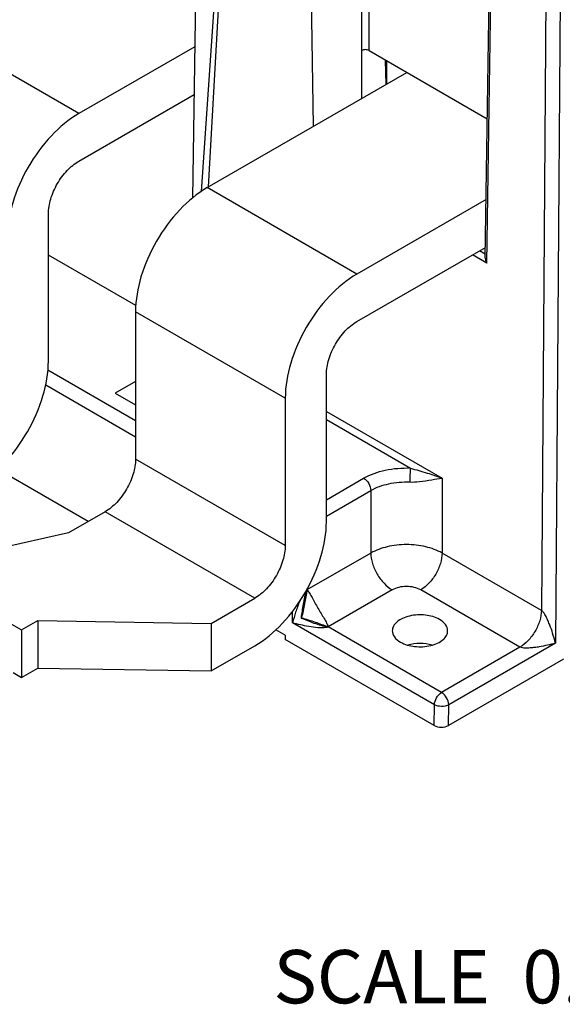
# Model space of a CAD drawing. Units: inches. Extents: x 0 to 34, y 0 to 22.
# Drawn here: x 29 to 30.6, y 13.6 to 16.5 of the extents above; entities that cross this region are included whole.
import ezdxf

# ---------------------------------------------------------------- set-up
doc = ezdxf.new("R2010")
doc.units = ezdxf.units.IN
doc.header["$LTSCALE"] = 1.87
doc.header["$MEASUREMENT"] = 0
doc.layers.get('0').update_dxf_attribs({"linetype": 'CONTINUOUS'})
doc.layers.add('BASE', color=7, linetype='CONTINUOUS')
doc.styles.get("Standard").update_dxf_attribs({"font": 'txt', "width": 0.8})

msp = doc.modelspace()

# ---------------------------------------------------------------- linework, layer by layer
at = {"color": 7, "linetype": 'Continuous'}
for p, q in [((29.1345, 16.1924), (28.696, 16.4455)), ((29.474, 16.3884), (29.1345, 16.1924)), ((29.5103, 15.9754), (30.0953, 16.3131)), ((29.1345, 16.0532), (29.4719, 16.2479)), ((29.9488, 15.7223), (29.5103, 15.9754)), ((30.3273, 15.9408), (29.9488, 15.7223)), ((29.0453, 15.467), (29.0453, 15.8986)), ((29.9488, 15.5831), (30.3252, 15.8003)), ((29.739, 15.3588), (29.3005, 15.612)), ((29.3005, 15.612), (29.3005, 15.1804)), ((29.8595, 14.9969), (29.8595, 15.4285)), ((29.739, 15.3588), (29.739, 14.9273)), ((29.739, 14.9273), (29.3005, 15.1804)), ((29.2112, 15.0258), (29.104, 14.9639)), ((29.6497, 14.7727), (29.2112, 15.0258)), ((29.104, 14.9639), (28.7284, 14.8797)), ((28.6741, 14.8483), (28.9664, 14.6796)), ((29.5217, 14.6988), (29.6497, 14.7727)), ((28.9664, 14.6796), (29.014, 14.707)), ((29.014, 14.707), (29.5217, 14.6988)), ((29.014, 14.707), (29.014, 14.5678)), ((29.5217, 14.6988), (29.5217, 14.5596)), ((28.9664, 14.6796), (28.9664, 14.5403)), ((29.5217, 14.5596), (29.6497, 14.6334)), ((28.9664, 14.5403), (29.014, 14.5678)), ((29.014, 14.5678), (29.5217, 14.5596)), ((28.9419, 14.5545), (28.9664, 14.5403))]:
    msp.add_line(p, q, dxfattribs=at)
for points, knots in [([(29.1345, 16.1924), (29.1047, 16.1752), (29.0483, 16.1278), (28.9825, 16.0378), (28.9376, 15.9359), (28.9247, 15.8634), (28.9247, 15.829)], [0, 0, 0, 0, 0.237217, 0.499998, 0.762781, 1, 1, 1, 1]), ([(29.0453, 15.8986), (29.0453, 15.9132), (29.0507, 15.9441), (29.0699, 15.9874), (29.0979, 16.0257), (29.1218, 16.0459), (29.1345, 16.0532)], [0, 0, 0, 0, 0.237219, 0.500002, 0.762784, 1, 1, 1, 1]), ([(29.5103, 15.9754), (29.4806, 15.9582), (29.4242, 15.9108), (29.3584, 15.8209), (29.3134, 15.7189), (29.3005, 15.6464), (29.3005, 15.612)], [0, 0, 0, 0, 0.237217, 0.499998, 0.762781, 1, 1, 1, 1]), ([(29.9488, 15.7223), (29.919, 15.7051), (29.8626, 15.6576), (29.7968, 15.5677), (29.7519, 15.4658), (29.739, 15.3932), (29.739, 15.3588)], [0, 0, 0, 0, 0.237217, 0.499998, 0.762781, 1, 1, 1, 1]), ([(29.8595, 15.4285), (29.8595, 15.4431), (29.865, 15.4739), (29.8842, 15.5173), (29.9122, 15.5556), (29.9361, 15.5757), (29.9488, 15.5831)], [0, 0, 0, 0, 0.237219, 0.500002, 0.762784, 1, 1, 1, 1]), ([(28.8354, 15.1036), (28.8652, 15.1208), (28.9216, 15.1682), (28.9874, 15.2581), (29.0324, 15.3601), (29.0453, 15.4326), (29.0453, 15.467)], [0, 0, 0, 0, 0.237217, 0.499998, 0.762781, 1, 1, 1, 1]), ([(29.3005, 15.1804), (29.3005, 15.1658), (29.295, 15.1349), (29.2759, 15.0916), (29.2479, 15.0533), (29.2239, 15.0331), (29.2112, 15.0258)], [0, 0, 0, 0, 0.237219, 0.500002, 0.762784, 1, 1, 1, 1]), ([(29.6497, 14.6334), (29.6795, 14.6506), (29.7359, 14.6981), (29.8017, 14.788), (29.8466, 14.89), (29.8595, 14.9625), (29.8595, 14.9969)], [0, 0, 0, 0, 0.237217, 0.499998, 0.762781, 1, 1, 1, 1]), ([(29.739, 14.9273), (29.739, 14.9126), (29.7335, 14.8818), (29.7144, 14.8384), (29.6864, 14.8002), (29.6624, 14.78), (29.6497, 14.7727)], [0, 0, 0, 0, 0.237219, 0.500002, 0.762784, 1, 1, 1, 1])]:
    msp.add_open_spline(points, degree=3, knots=knots, dxfattribs=at)
at = {"layer": 'BASE', "color": 7, "linetype": 'Continuous'}
for p, q in [((29.9634, 16.237), (29.9634, 18.1867)), ((29.9843, 16.3772), (29.9843, 18.173)), ((29.4857, 17.1642), (29.4673, 15.9448)), ((29.8215, 16.1551), (29.8066, 17.1428)), ((29.4932, 15.9641), (29.5704, 17.0627)), ((29.5146, 15.9779), (29.5744, 17.0604)), ((30.3247, 15.7691), (30.3417, 16.8983)), ((30.3289, 15.7545), (30.3462, 16.9009)), ((30.505, 16.8552), (30.4891, 14.7371)), ((30.5468, 16.8613), (30.5301, 14.6409)), ((29.9843, 16.3772), (30.3308, 16.1771)), ((30.0344, 16.278), (30.0329, 16.3491)), ((30.0344, 16.278), (30.0329, 16.3491)), ((30.0369, 16.2794), (30.0361, 16.3473)), ((30.3289, 15.7545), (30.2873, 15.7785)), ((30.3249, 15.7808), (30.3081, 15.7905)), ((29.3016, 15.63), (29.0453, 15.778)), ((29.0438, 15.4419), (29.3005, 15.2937)), ((29.3005, 15.4079), (29.2407, 15.3734)), ((29.0374, 15.3976), (29.3005, 15.2457)), ((29.2407, 15.3734), (29.3005, 15.3389)), ((29.8595, 15.32), (30.1983, 15.1244)), ((29.8595, 15.296), (30.1056, 15.1539)), ((29.1617, 14.9972), (28.8971, 15.1501)), ((29.8595, 15.0612), (29.9686, 15.1242)), ((30.1983, 15.1244), (30.1983, 14.905)), ((29.8595, 15.0132), (29.9895, 15.0882)), ((29.9895, 15.0882), (29.9895, 14.905)), ((29.9895, 14.905), (29.8022, 14.7968)), ((30.4891, 14.7371), (30.1983, 14.905)), ((30.0522, 14.7971), (29.8642, 14.6886)), ((30.4264, 14.6292), (30.1357, 14.7971)), ((29.7605, 14.7004), (29.7605, 14.7342)), ((29.7867, 14.7155), (29.7851, 14.7146)), ((30.1758, 14.4606), (29.7605, 14.7004)), ((30.1967, 14.4966), (29.8642, 14.6886)), ((29.7392, 14.6639), (29.7113, 14.6799)), ((29.7392, 14.6639), (29.7392, 14.6517)), ((30.1753, 14.3999), (29.7392, 14.6517)), ((30.4264, 14.6292), (30.1967, 14.4966)), ((30.5301, 14.6409), (30.2176, 14.4604)), ((30.554, 14.5944), (30.2171, 14.3999)), ((30.1753, 14.3999), (30.1758, 14.4606)), ((30.2171, 14.3999), (30.2176, 14.4604))]:
    msp.add_line(p, q, dxfattribs=at)
msp.add_ellipse((30.1962, 14.4119), major_axis=(0.0295, 0), ratio=0.577342, start_param=-2.356228, end_param=-0.785432, dxfattribs=at)
for points, knots in [([(29.9843, 16.3772), (29.9812, 16.379), (29.9738, 16.3804), (29.9665, 16.379), (29.9634, 16.3772)], [0, 0, 0, 0, 0.499983, 1, 1, 1, 1]), ([(29.9686, 15.1242), (29.988, 15.1354), (30.0334, 15.1511), (30.0808, 15.1548), (30.1056, 15.1539)], [0, 0, 0, 0, 0.47476, 1, 1, 1, 1]), ([(30.1056, 15.1539), (30.1049, 15.1476), (30.1041, 15.134), (30.1037, 15.1204), (30.1036, 15.1131)], [0, 0, 0, 0, 0.463815, 1, 1, 1, 1]), ([(30.1056, 15.1539), (30.1218, 15.1488), (30.1531, 15.1401), (30.1839, 15.1299), (30.1983, 15.1244)], [0, 0, 0, 0, 0.525106, 1, 1, 1, 1]), ([(29.9686, 15.1242), (29.9748, 15.1206), (29.9846, 15.1094), (29.9895, 15.0953), (29.9895, 15.0882)], [0, 0, 0, 0, 0.499432, 1, 1, 1, 1]), ([(30.1036, 15.1131), (30.113, 15.1127), (30.1348, 15.1141), (30.1662, 15.1193), (30.1883, 15.1232), (30.1983, 15.1244)], [0, 0, 0, 0, 0.294554, 0.683597, 1, 1, 1, 1]), ([(29.9895, 15.0882), (30.0057, 15.0976), (30.0435, 15.1107), (30.083, 15.1139), (30.1036, 15.1131)], [0, 0, 0, 0, 0.474858, 1, 1, 1, 1]), ([(30.1983, 14.905), (30.1835, 14.9134), (30.149, 14.9258), (30.0939, 14.9317), (30.0388, 14.9258), (30.0044, 14.9134), (29.9895, 14.905)], [0, 0, 0, 0, 0.237074, 0.500001, 0.762927, 1, 1, 1, 1]), ([(29.9895, 14.905), (29.9896, 14.8947), (29.9935, 14.8732), (30.007, 14.8429), (30.0266, 14.8163), (30.0433, 14.8022), (30.0522, 14.7971)], [0, 0, 0, 0, 0.237788, 0.50055, 0.763013, 1, 1, 1, 1]), ([(30.1983, 14.905), (30.1982, 14.8947), (30.1943, 14.8732), (30.1808, 14.8429), (30.1613, 14.8163), (30.1445, 14.8022), (30.1357, 14.7971)], [0, 0, 0, 0, 0.237788, 0.50055, 0.763014, 1, 1, 1, 1]), ([(30.1357, 14.7971), (30.1297, 14.8005), (30.116, 14.8055), (30.0939, 14.8079), (30.0719, 14.8055), (30.0581, 14.8005), (30.0522, 14.7971)], [0, 0, 0, 0, 0.237224, 0.500001, 0.762777, 1, 1, 1, 1]), ([(29.8022, 14.7968), (29.797, 14.7835), (29.7909, 14.7559), (29.7871, 14.7282), (29.7851, 14.7146)], [0, 0, 0, 0, 0.51154, 1, 1, 1, 1]), ([(29.8022, 14.7968), (29.8004, 14.7833), (29.7961, 14.7561), (29.7898, 14.7292), (29.7867, 14.7155)], [0, 0, 0, 0, 0.493499, 1, 1, 1, 1]), ([(29.8022, 14.7968), (29.8054, 14.7943), (29.8108, 14.7867), (29.818, 14.7737), (29.8259, 14.7588), (29.8346, 14.7432), (29.8436, 14.7279), (29.8524, 14.7136), (29.8599, 14.701), (29.8636, 14.6925), (29.8642, 14.6886)], [0, 0, 0, 0, 0.09771, 0.219043, 0.356578, 0.501967, 0.647018, 0.783602, 0.903564, 1, 1, 1, 1]), ([(29.7814, 14.7638), (29.7768, 14.7532), (29.7692, 14.7322), (29.763, 14.7108), (29.7605, 14.7004)], [0, 0, 0, 0, 0.518958, 1, 1, 1, 1]), ([(29.7851, 14.7146), (29.7977, 14.7096), (29.8234, 14.6991), (29.8501, 14.6907), (29.8642, 14.6886)], [0, 0, 0, 0, 0.48813, 1, 1, 1, 1]), ([(29.7867, 14.7155), (29.7999, 14.7114), (29.8261, 14.7035), (29.8516, 14.6936), (29.8642, 14.6886)], [0, 0, 0, 0, 0.506635, 1, 1, 1, 1]), ([(30.1909, 14.7102), (30.1784, 14.7175), (30.1485, 14.7256), (30.1107, 14.7237), (30.0829, 14.7145), (30.0666, 14.7046), (30.0555, 14.6922), (30.0526, 14.6821), (30.0525, 14.6774)], [0, 0, 0, 0, 0.26959, 0.560847, 0.695038, 0.812875, 0.912786, 1, 1, 1, 1]), ([(30.4891, 14.7371), (30.489, 14.7269), (30.485, 14.7053), (30.4716, 14.6751), (30.452, 14.6484), (30.4353, 14.6343), (30.4264, 14.6292)], [0, 0, 0, 0, 0.237759, 0.50055, 0.763042, 1, 1, 1, 1]), ([(30.5301, 14.6409), (30.5283, 14.6486), (30.524, 14.6643), (30.5177, 14.6839), (30.5114, 14.7), (30.506, 14.7127), (30.5004, 14.7235), (30.4949, 14.7319), (30.4913, 14.7358), (30.4891, 14.7371)], [0, 0, 0, 0, 0.224338, 0.460916, 0.585019, 0.714574, 0.852591, 0.926699, 1, 1, 1, 1]), ([(29.8642, 14.6886), (29.8595, 14.6863), (29.8491, 14.6856), (29.8303, 14.6863), (29.8083, 14.6893), (29.7838, 14.6943), (29.768, 14.6982), (29.7605, 14.7004)], [0, 0, 0, 0, 0.147402, 0.285508, 0.539265, 0.775854, 1, 1, 1, 1]), ([(30.2146, 14.6774), (30.2146, 14.6837), (30.209, 14.6976), (30.1976, 14.7064), (30.1909, 14.7102)], [0, 0, 0, 0, 0.449363, 1, 1, 1, 1]), ([(30.0525, 14.6774), (30.0525, 14.6711), (30.0579, 14.6568), (30.0695, 14.6479), (30.0763, 14.644)], [0, 0, 0, 0, 0.448985, 1, 1, 1, 1]), ([(30.0763, 14.644), (30.0888, 14.6368), (30.1189, 14.6287), (30.1569, 14.6306), (30.1848, 14.64), (30.201, 14.65), (30.212, 14.6626), (30.2147, 14.6728), (30.2146, 14.6774)], [0, 0, 0, 0, 0.270157, 0.561794, 0.695884, 0.813401, 0.912916, 1, 1, 1, 1]), ([(30.1693, 14.6353), (30.1578, 14.6386), (30.1336, 14.6416), (30.1094, 14.6386), (30.0978, 14.6353)], [0, 0, 0, 0, 0.499979, 1, 1, 1, 1]), ([(30.5301, 14.6409), (30.5225, 14.6387), (30.5068, 14.6347), (30.4867, 14.6306), (30.4696, 14.6281), (30.4559, 14.6266), (30.4439, 14.6261), (30.4339, 14.6267), (30.4287, 14.628), (30.4264, 14.6292)], [0, 0, 0, 0, 0.223977, 0.460359, 0.584444, 0.714053, 0.85221, 0.926478, 1, 1, 1, 1]), ([(30.1758, 14.4606), (30.1759, 14.4678), (30.1808, 14.4818), (30.1905, 14.493), (30.1967, 14.4966)], [0, 0, 0, 0, 0.500533, 1, 1, 1, 1]), ([(30.2176, 14.4604), (30.2176, 14.4676), (30.2127, 14.4817), (30.2029, 14.493), (30.1967, 14.4966)], [0, 0, 0, 0, 0.499965, 1, 1, 1, 1]), ([(30.2176, 14.4604), (30.2113, 14.4569), (30.1967, 14.4542), (30.182, 14.4571), (30.1758, 14.4606)], [0, 0, 0, 0, 0.499295, 1, 1, 1, 1])]:
    msp.add_open_spline(points, degree=3, knots=knots, dxfattribs=at)
msp.add_open_spline([(30.3247, 15.7691), (30.3246, 15.7641), (30.3264, 15.7589), (30.3289, 15.7545)], degree=3, dxfattribs=at)

# ---------------------------------------------------------------- texts
at = {"color": 2, "linetype": 'Continuous', "insert": (30.9663, 13.742), "char_height": 0.15625, "width": 1.5, "attachment_point": 3, "line_spacing_factor": 0.9}
msp.add_mtext('SCALE  0.750', dxfattribs=at)

doc.saveas('drawing.dxf')
